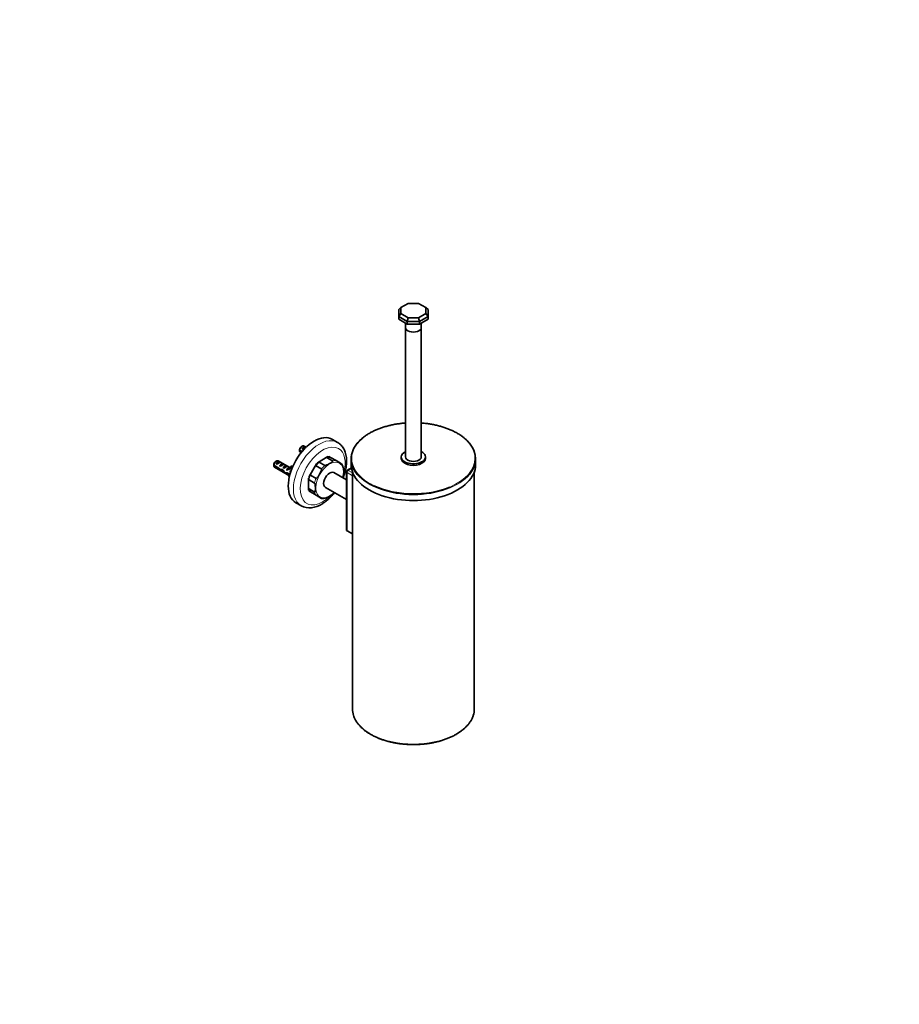
# Model space of a CAD drawing. Units: millimetres. Extents: x 0 to 1478, y 0 to 1758.
# Drawn here: x 756 to 1478, y 0 to 808 of the extents above; entities that cross this region are included whole.
import ezdxf
from ezdxf import colors
from ezdxf.entities.mleader import LeaderData, LeaderLine
from ezdxf.math import Vec2, Vec3

# ---------------------------------------------------------------- set-up
doc = ezdxf.new("R2010")
doc.units = ezdxf.units.MM
doc.layers.add('DV6_Défaut', color=7, linetype='Continuous')
doc.layers.add('Défaut', color=7, linetype='Continuous')

# ---------------------------------------------------------------- blocks, each defined once
blk = doc.blocks.new('_DOT')
at = {"color": 0}
blk.add_line((0, 0), (-1, 0), dxfattribs=at)
at = {"color": 0, "const_width": 0.333}
blk.add_lwpolyline([(-0.1665, 0, 1), (0.1665, 0, 1)], format="xyb", close=True, dxfattribs=at)
blk = doc.blocks.new('SE5')
at = {"layer": 'DV6_Défaut', "color": 7, "linetype": 'Continuous', "lineweight": 35}
for p, q in [((1075.02, 575.21), (1069.02, 571.74)), ((1083.51, 575.21), (1075.02, 575.21)), ((1089.52, 571.74), (1083.51, 575.21)), ((1067.27, 570.12), (1069.02, 571.74)), ((1067.27, 564.38), (1067.27, 570.12)), ((1067.27, 564.38), (1069.02, 566.84)), ((1069.02, 571.74), (1069.02, 566.84)), ((1069.02, 566.84), (1075.02, 563.37)), ((1083.51, 563.37), (1089.52, 566.84)), ((1089.52, 566.84), (1089.52, 571.74)), ((1091.27, 570.12), (1089.52, 571.74)), ((1091.27, 564.38), (1089.52, 566.84)), ((1091.27, 570.12), (1091.27, 564.38)), ((1074.3, 560.32), (1067.27, 564.38)), ((1067.27, 562.34), (1067.27, 564.38)), ((1074.3, 558.28), (1067.27, 562.34)), ((1072.77, 559.16), (1072.77, 555.41)), ((1074.3, 560.32), (1075.02, 563.37)), ((1084.24, 560.32), (1074.3, 560.32)), ((1074.3, 558.28), (1074.3, 560.32)), ((1084.24, 558.28), (1074.3, 558.28)), ((1075.02, 563.37), (1083.51, 563.37)), ((1084.24, 560.32), (1083.51, 563.37)), ((1091.27, 564.38), (1084.24, 560.32)), ((1091.27, 562.34), (1084.24, 558.28)), ((1084.24, 558.28), (1084.24, 560.32)), ((1085.77, 555.41), (1085.77, 559.16)), ((1091.27, 562.34), (1091.27, 564.38)), ((1072.77, 555.41), (1072.77, 449.27)), ((1085.77, 449.27), (1085.77, 555.41)), ((1017.05, 461.2), (1012.81, 463.65)), ((985.96, 454.75), (987.91, 453.63)), ((987.45, 453.07), (985.96, 453.94)), ((986.55, 452.96), (987.1, 452.64)), ((988.05, 458), (987.2, 457.51)), ((987.92, 455.85), (990.73, 457.47)), ((988.63, 455.44), (987.92, 455.85)), ((991.24, 457.17), (989.55, 458.15)), ((991.24, 457.17), (990.73, 457.47)), ((966.84, 445.76), (965.99, 445.27)), ((966.71, 443.6), (969.51, 445.22)), ((977.79, 440.45), (968.34, 445.9)), ((970.22, 444.81), (969.51, 445.22)), ((1000.56, 444.49), (1009.2, 449.47)), ((1006.66, 442.3), (1002.07, 444.95)), ((1012.99, 445.95), (1008.4, 448.6)), ((1010.03, 449.56), (1011.19, 448.88)), ((1015.79, 446.23), (1011.19, 448.88)), ((1020.39, 443.57), (1015.79, 446.23)), ((1028.22, 447.63), (1028.22, 442.9)), ((1069.37, 449.27), (1069.37, 448.04)), ((1089.17, 448.04), (1089.17, 449.27)), ((1130.32, 442.9), (1130.32, 447.63)), ((964.75, 442.51), (968.92, 440.09)), ((968.82, 439.34), (964.75, 441.69)), ((965.34, 440.71), (977.64, 433.61)), ((967.41, 443.19), (966.71, 443.6)), ((968.82, 439.34), (969.38, 439.65)), ((969.53, 441.97), (972.34, 443.59)), ((970.24, 441.56), (969.53, 441.97)), ((970.32, 438.14), (970.87, 438.45)), ((971.75, 437.96), (972.36, 438.31)), ((973.05, 443.18), (972.34, 443.59)), ((972.36, 440.33), (975.17, 441.95)), ((973.07, 439.92), (972.36, 440.33)), ((975.88, 441.54), (975.17, 441.95)), ((975.19, 438.7), (976.06, 439.2)), ((975.8, 438.35), (975.19, 438.7)), ((975.91, 439.83), (976.06, 439.82)), ((975.91, 439.83), (976.06, 439.74)), ((976.06, 439.74), (976.06, 439.2)), ((976.97, 440.44), (977.13, 440.43)), ((977.88, 439.51), (978.94, 440.12)), ((978.02, 437.07), (978.78, 437.5)), ((978.53, 436.77), (978.02, 437.07)), ((978.51, 441.2), (979.57, 441.81)), ((978.51, 441.2), (978.94, 440.67)), ((979.49, 439.46), (978.65, 439.95)), ((978.94, 440.67), (980, 441.28)), ((979.57, 441.81), (980, 441.28)), ((993.63, 433.04), (999.73, 443.61)), ((1003.87, 439.34), (999.27, 442)), ((1024.38, 430.41), (1014.04, 436.39)), ((1024.38, 436.98), (1024.38, 389.21)), ((1028.43, 440.18), (1025.13, 438.28)), ((1029.27, 436.95), (1029.27, 242.45)), ((1129.27, 242.45), (1129.27, 436.95)), ((974.56, 435.54), (975.2, 435.91)), ((975.6, 436.24), (977.96, 434.87)), ((975.75, 435.33), (976.46, 435.74)), ((977.78, 434.17), (975.75, 435.33)), ((993.28, 421.91), (993.28, 431.88)), ((998.23, 427.69), (993.64, 430.35)), ((999.39, 431.59), (994.79, 434.24)), ((993.63, 421.15), (994.79, 420.48)), ((998.23, 420.38), (993.64, 423.04)), ((999.39, 417.82), (994.79, 420.48)), ((1007.04, 424.26), (1024.38, 414.25)), ((999.39, 417.82), (1003.99, 415.17)), ((982.81, 411.69), (987.05, 409.24)), ((1029.27, 386.03), (1024.82, 388.6))]:
    blk.add_line(p, q, dxfattribs=at)
at = {"layer": 'DV6_Défaut', "color": 7, "linetype": 'Continuous', "lineweight": 18}
for p, q in [((976.06, 439.82), (976.59, 440.12)), ((976.59, 440.12), (977.13, 440.43)), ((1029.27, 433.8), (1024.82, 436.37)), ((1024.82, 436.37), (1024.82, 388.6)), ((1028.51, 439.72), (1025.88, 438.2)), ((1025.88, 438.2), (1029.27, 436.25))]:
    blk.add_line(p, q, dxfattribs=at)
at = {"layer": 'DV6_Défaut', "color": 7, "linetype": 'Continuous', "lineweight": 35}
for centre, radius, start, end in [((1029.03, 454.36), 43.07, 178.16056, 179.47996), ((1029.03, 453.55), 43.07, 178.40585, 179.47989), ((1007.81, 442.12), 43.07, 178.16056, 179.47996), ((1007.82, 441.3), 43.07, 178.40585, 179.47989), ((1010.21, 437.22), 12, 348.70244, 31.97723), ((1025.88, 436.98), 1.5, 120, 180), ((995.99, 438.84), 26.28, 345.23226, 351.30492), ((1004.84, 423.54), 8.4, 264.18691, 290.33786), ((997.64, 436.97), 23.86, 307.789, 314.63848), ((994.47, 424.3), 16.77, 244.16733, 304.83896)]:
    blk.add_arc(centre, radius, start, end, dxfattribs=at)
for centre, major_axis, ratio, start_param, end_param in [((1079.27, 555.41), (-6.5, 0), 0.57735, 0, 3.141593), ((1079.27, 555.41), (-6.5, 0), 0.57735, 0, 3.141593), ((997.81, 437.67), (-15, -25.98), 0.57735, 3.141593, 6.283185), ((988.05, 455.55), (-1.5, -2.6), 0.57735, 3.141593, 5.330339), ((988.05, 455.55), (1.5, 2.6), 0.57735, 2.523643, 3.141593), ((987.2, 456.04), (-0.9, -1.56), 0.57735, 3.926991, 5.216307), ((989.32, 454.82), (1.5, 2.6), 0.57735, 0.062664, 1.508132), ((988.82, 455.11), (2.66, 1.93), 0.115702, 0.547021, 1.559705), ((1079.27, 447.63), (-51.05, 0), 0.57735, 5.835264, 6.283185), ((1079.27, 449.27), (-9.9, 0), 0.57735, 5.428645, 6.283185), ((1079.27, 449.27), (-9.9, 0), 0.57735, 0, 3.996133), ((1079.27, 447.63), (-51.05, 0), 0.57735, 2.694564, 3.592114), ((966.84, 443.31), (-1.5, -2.6), 0.57735, 3.141593, 5.330339), ((965.99, 443.8), (-0.9, -1.56), 0.57735, 3.926991, 5.216307), ((968.11, 442.57), (1.5, 2.6), 0.57735, 0.062664, 1.508132), ((967.61, 442.86), (2.66, 1.93), 0.115702, 0.114236, 1.559705), ((1005.23, 433.39), (8.5, 14.72), 0.57735, 0.266472, 0.518926), ((1079.27, 447.63), (-51.05, 0), 0.57735, 0, 0.448978), ((1079.27, 448.04), (-9.9, 0), 0.57735, 0, 3.141593), ((1079.27, 449.27), (-6.5, 0), 0.57735, 0, 3.141593), ((966.84, 443.31), (1.5, 2.6), 0.57735, 2.523643, 3.141593), ((969.68, 441.67), (7.57, -6.62), 0.231198, -1.482042, -1.287888), ((972.25, 440.18), (-7.57, 6.62), 0.231198, 1.324655, 1.492103), ((970.94, 440.94), (1.5, 2.6), 0.57735, 0.062664, 1.508132), ((972.25, 440.18), (-5.22, -0.24), 0.23758, 1.141307, 1.481144), ((970.44, 441.23), (2.66, 1.93), 0.115702, 0.114236, 1.559705), ((973.99, 439.18), (-5.22, -0.24), 0.23758, 0.779706, 1.11563), ((973.72, 439.33), (6.05, -5.73), 0.282797, 4.654158, 5.108458), ((975.81, 438.13), (-6.05, 5.73), 0.282797, 1.147051, 1.589821), ((973.77, 439.31), (1.5, 2.6), 0.57735, 0.062664, 1.508132), ((973.26, 439.6), (2.66, 1.93), 0.115702, 0.114236, 1.559705), ((976.59, 437.67), (1.5, 2.6), 0.57735, 1.038078, 1.508132), ((975.65, 438.22), (2.96, 1.75), 0.010512, 0.917136, 1.514056), ((971.6, 440.55), (5.42, 0.09), 0.238952, -0.658366, -0.405686), ((974.25, 445.8), (-3.28, 5.69), 0.57735, 2.758079, 3.516124), ((974.25, 445.8), (-3.63, 6.29), 0.57735, 2.717693, 3.505411), ((971.6, 440.55), (5.42, 0.09), 0.238952, -0.405686, -0.153006), ((975.31, 446.41), (-3.28, 5.69), 0.57735, 2.758079, 2.979438), ((979.42, 436.04), (1.5, 2.6), 0.57735, 0.973451, 1.508132), ((975.31, 446.41), (-3.63, 6.29), 0.57735, 3.141593, 3.505411), ((1010.54, 430.32), (3.5, 6.06), 0.57735, 0, 3.141593), ((1079.27, 442.9), (-51.05, 0), 0.57735, 0, 3.141593), ((976.9, 437.5), (-5.22, -0.24), 0.23758, 1.038374, 1.308756), ((978.64, 436.49), (-5.22, -0.24), 0.23758, 0.66133, 0.973859), ((974.25, 431.03), (3.28, -5.69), 0.57735, 1.58281, 1.792599), ((1005.23, 433.39), (-8.5, -14.72), 0.57735, 5.764259, 6.016713), ((1079.27, 448.04), (50.55, 0), 0.57735, 4.018725, 5.347641), ((1002.05, 435.22), (-15, -25.98), 0.57735, 0, 0.005283), ((1025.88, 389.21), (1.5, 0), 0.57735, 3.141593, 3.926991), ((1079.27, 242.45), (50, 0), 0.57735, 3.141593, 3.332273), ((1079.27, 242.45), (50, 0), 0.57735, 6.090297, 6.283185)]:
    blk.add_ellipse(centre, major_axis=major_axis, ratio=ratio, start_param=start_param, end_param=end_param, dxfattribs=at)
at = {"layer": 'DV6_Défaut', "color": 7, "linetype": 'Continuous', "lineweight": 18}
for centre, major_axis, start_param, end_param in [((1079.27, 448.04), (50.55, 0), 1.699739, 4.018725), ((1079.27, 448.04), (50.55, 0), 0, 1.441854), ((1002.05, 435.22), (-15, -25.98), 3.140806, 6.283185), ((1004.88, 433.59), (13, 22.52), 0, 4.282942), ((1004.88, 433.59), (13, 22.52), 5.140634, 6.283185), ((1010.54, 430.32), (8, 13.86), 0, 4.259572), ((1005.23, 433.39), (8.5, 14.72), 1.05187, 1.304324), ((1004.88, 433.59), (8.75, 15.16), 1.141844, 1.21435), ((1004.88, 433.59), (8.75, 15.16), 0.356446, 0.428952), ((1009.83, 430.73), (8.5, 14.72), 0.266472, 0.518926), ((1079.27, 448.04), (50.55, 0), 5.347641, 6.283185), ((1009.83, 430.73), (8.5, 14.72), 1.05187, 1.304324), ((1010.54, 430.32), (8, 13.86), 5.165206, 6.283185), ((1025.88, 436.98), (1.5, 0), 3.141593, 3.926991), ((1025.88, 436.98), (0.75, 1.3), 0.785398, 2.356194), ((1025.88, 436.98), (0.75, -1.3), 2.356194, 3.141593), ((1004.88, 433.59), (-8.75, -15.16), -1.21435, -1.141844), ((1005.23, 433.39), (-8.5, -14.72), 4.978861, 5.231315), ((1009.83, 430.73), (-8.5, -14.72), 4.978861, 5.231315), ((1079.27, 447.63), (-51.05, 0), 0.448978, 2.694564), ((1004.88, 433.59), (-8.75, -15.16), -0.428952, -0.356446), ((1009.83, 430.73), (-8.5, -14.72), 5.764259, 6.016713), ((1079.27, 242.45), (50, 0), 3.332273, 6.090297)]:
    blk.add_ellipse(centre, major_axis=major_axis, ratio=0.57735, start_param=start_param, end_param=end_param, dxfattribs=at)
at = {"layer": 'DV6_Défaut', "color": 7, "linetype": 'Continuous', "lineweight": 35}
for points, knots in [([(1072.77, 477.08), (1072.73, 477.08), (1071.55, 476.99), (1069.22, 476.76), (1065.84, 476.3), (1062.52, 475.71), (1059.28, 474.98), (1056.12, 474.13), (1053.08, 473.15), (1050.15, 472.06), (1047.36, 470.85), (1044.72, 469.54), (1042.24, 468.12), (1039.93, 466.61), (1037.79, 465), (1035.87, 463.33), (1034.35, 461.82), (1033.63, 460.94), (1033.35, 460.59)], [0, 0, 0, 0, 0.002161, 0.070786, 0.139415, 0.20805, 0.276694, 0.345347, 0.414012, 0.482689, 0.55138, 0.620085, 0.688803, 0.757531, 0.826265, 0.894994, 0.963703, 1, 1, 1, 1]), ([(1125.13, 460.66), (1124.96, 460.87), (1124.36, 461.62), (1122.99, 463.02), (1121.11, 464.7), (1119.01, 466.32), (1116.73, 467.85), (1114.28, 469.29), (1111.67, 470.62), (1108.9, 471.85), (1106, 472.96), (1102.98, 473.96), (1099.84, 474.83), (1096.62, 475.58), (1093.31, 476.2), (1089.94, 476.69), (1087.41, 476.95), (1086.02, 477.06), (1085.77, 477.08)], [0, 0, 0, 0, 0.021464, 0.0902, 0.159002, 0.227849, 0.296721, 0.365603, 0.434485, 0.503361, 0.572227, 0.641083, 0.709928, 0.778763, 0.84759, 0.916409, 0.985222, 1, 1, 1, 1]), ([(1021.58, 432.04), (1021.74, 432.46), (1022.21, 433.69), (1022.89, 435.75), (1023.54, 438.21), (1024.03, 440.65), (1024.34, 443.06), (1024.46, 445.42), (1024.4, 447.72), (1024.15, 449.92), (1023.71, 452.03), (1023.06, 453.99), (1022.23, 455.81), (1021.22, 457.44), (1020.04, 458.88), (1018.73, 460.08), (1017.69, 460.87), (1017.13, 461.15), (1017.06, 461.18)], [0, 0, 0, 0, 0.03543, 0.104469, 0.173689, 0.243131, 0.312827, 0.382786, 0.452973, 0.523267, 0.593389, 0.662978, 0.731602, 0.798877, 0.864605, 0.928851, 0.991925, 1, 1, 1, 1]), ([(1000.56, 444.49), (1000.77, 444.61), (1001, 444.72), (1001.37, 444.86), (1001.5, 444.9), (1001.71, 444.95), (1001.78, 444.96), (1001.89, 444.98), (1001.93, 444.98), (1002, 444.97), (1002.04, 444.96), (1002.07, 444.95)], [0, 0, 0, 0, 0.5, 0.5, 0.75, 0.75, 0.875, 0.875, 0.9375, 0.9375, 1, 1, 1, 1]), ([(1012.99, 445.95), (1013.07, 445.91), (1013.09, 445.85), (1013.08, 445.73), (1013.06, 445.67), (1012.97, 445.51), (1012.87, 445.41), (1012.57, 445.11), (1012.33, 444.93), (1011.58, 444.4), (1011.04, 444.07), (1009.92, 443.43), (1009.35, 443.11), (1008.44, 442.68), (1008.13, 442.54), (1007.61, 442.37), (1007.43, 442.31), (1007.15, 442.26), (1007.05, 442.25), (1006.84, 442.24), (1006.74, 442.25), (1006.66, 442.3)], [0, 0, 0, 0, 0.03125, 0.03125, 0.0625, 0.0625, 0.125, 0.125, 0.25, 0.25, 0.5, 0.5, 0.75, 0.75, 0.875, 0.875, 0.9375, 0.9375, 0.96875, 0.96875, 1, 1, 1, 1]), ([(1009.2, 449.47), (1008.99, 449.35), (1008.8, 449.22), (1008.56, 449), (1008.48, 448.93), (1008.4, 448.81), (1008.37, 448.77), (1008.35, 448.71), (1008.35, 448.68), (1008.36, 448.64), (1008.37, 448.62), (1008.4, 448.6)], [0, 0, 0, 0, 0.5, 0.5, 0.75, 0.75, 0.875, 0.875, 0.9375, 0.9375, 1, 1, 1, 1]), ([(971.83, 438.69), (971.81, 438.7), (971.79, 438.72), (971.69, 438.78), (971.63, 438.85), (971.57, 438.92)], [0, 0, 0, 0, 0.214995, 0.214995, 1, 1, 1, 1]), ([(999.73, 443.61), (999.58, 443.36), (999.46, 443.09), (999.31, 442.67), (999.26, 442.53), (999.22, 442.32), (999.21, 442.25), (999.21, 442.14), (999.21, 442.11), (999.23, 442.04), (999.24, 442.01), (999.27, 442)], [0, 0, 0, 0, 0.5, 0.5, 0.75, 0.75, 0.875, 0.875, 0.9375, 0.9375, 1, 1, 1, 1]), ([(1003.87, 439.34), (1003.94, 439.3), (1003.97, 439.21), (1004, 439.03), (1003.99, 438.93), (1003.95, 438.65), (1003.9, 438.46), (1003.72, 437.9), (1003.56, 437.54), (1003.06, 436.47), (1002.67, 435.78), (1001.88, 434.41), (1001.47, 433.73), (1000.8, 432.76), (1000.57, 432.44), (1000.18, 432.01), (1000.04, 431.86), (999.81, 431.69), (999.73, 431.63), (999.56, 431.56), (999.46, 431.55), (999.39, 431.59)], [0, 0, 0, 0, 0.03125, 0.03125, 0.0625, 0.0625, 0.125, 0.125, 0.25, 0.25, 0.5, 0.5, 0.75, 0.75, 0.875, 0.875, 0.9375, 0.9375, 0.96875, 0.96875, 1, 1, 1, 1]), ([(993.28, 431.88), (993.28, 431.64), (993.3, 431.39), (993.37, 430.99), (993.4, 430.86), (993.46, 430.66), (993.48, 430.59), (993.53, 430.49), (993.54, 430.45), (993.58, 430.39), (993.61, 430.36), (993.64, 430.35)], [0, 0, 0, 0, 0.5, 0.5, 0.75, 0.75, 0.875, 0.875, 0.9375, 0.9375, 1, 1, 1, 1]), ([(993.63, 433.04), (993.77, 433.29), (993.94, 433.54), (994.23, 433.88), (994.32, 433.98), (994.49, 434.13), (994.55, 434.17), (994.64, 434.23), (994.67, 434.24), (994.73, 434.26), (994.77, 434.26), (994.79, 434.24)], [0, 0, 0, 0, 0.5, 0.5, 0.75, 0.75, 0.875, 0.875, 0.9375, 0.9375, 1, 1, 1, 1]), ([(993.28, 421.91), (993.28, 422.15), (993.3, 422.38), (993.37, 422.7), (993.4, 422.8), (993.46, 422.93), (993.48, 422.98), (993.53, 423.02), (993.54, 423.04), (993.58, 423.05), (993.61, 423.05), (993.64, 423.04)], [0, 0, 0, 0, 0.5, 0.5, 0.75, 0.75, 0.875, 0.875, 0.9375, 0.9375, 1, 1, 1, 1]), ([(998.23, 427.69), (998.3, 427.65), (998.37, 427.56), (998.47, 427.39), (998.5, 427.3), (998.6, 427.03), (998.64, 426.84), (998.75, 426.31), (998.79, 425.97), (998.87, 424.96), (998.88, 424.31), (998.88, 423.01), (998.87, 422.37), (998.78, 421.46), (998.75, 421.16), (998.64, 420.75), (998.6, 420.62), (998.5, 420.46), (998.46, 420.41), (998.37, 420.35), (998.3, 420.34), (998.23, 420.38)], [0, 0, 0, 0, 0.03125, 0.03125, 0.0625, 0.0625, 0.125, 0.125, 0.25, 0.25, 0.5, 0.5, 0.75, 0.75, 0.875, 0.875, 0.9375, 0.9375, 0.96875, 0.96875, 1, 1, 1, 1]), ([(1004.05, 410.53), (1004.44, 410.76), (1005.39, 411.33), (1007.09, 412.5), (1008.99, 414.02), (1010.84, 415.72), (1012.61, 417.56), (1013.84, 418.99), (1014.48, 419.79), (1014.57, 419.91)], [0, 0, 0, 0, 0.094472, 0.270247, 0.445727, 0.620867, 0.795601, 0.969951, 1, 1, 1, 1]), ([(1007.77, 415.64), (1007.77, 415.64), (1007.77, 415.64), (1008.12, 415.76), (1008.43, 415.9), (1009.35, 416.33), (1009.92, 416.64), (1011.03, 417.29), (1011.58, 417.62), (1012.15, 418.02), (1012.22, 418.07), (1012.29, 418.12)], [0, 0, 0, 0, 0.000815, 0.000815, 0.189834, 0.189834, 0.567873, 0.567873, 0.945912, 0.945912, 1, 1, 1, 1]), ([(1030.23, 236.77), (1030.29, 236.58), (1030.52, 235.79), (1031.21, 234.27), (1032.25, 232.36), (1033.55, 230.49), (1035.06, 228.67), (1036.78, 226.92), (1038.7, 225.24), (1040.82, 223.64), (1043.12, 222.14), (1045.59, 220.73), (1048.22, 219.43), (1050.99, 218.24), (1053.9, 217.16), (1056.93, 216.2), (1060.06, 215.37), (1063.28, 214.66), (1066.58, 214.09), (1069.93, 213.65), (1073.33, 213.34), (1076.76, 213.17), (1080.2, 213.14), (1083.63, 213.25), (1087.04, 213.49), (1090.42, 213.87), (1093.75, 214.38), (1097, 215.03), (1100.18, 215.8), (1103.25, 216.7), (1106.22, 217.73), (1109.06, 218.87), (1111.76, 220.12), (1114.3, 221.48), (1116.68, 222.94), (1118.89, 224.5), (1120.91, 226.15), (1122.73, 227.87), (1124.34, 229.67), (1125.74, 231.54), (1126.9, 233.44), (1127.77, 235.21), (1128.12, 236.23), (1128.28, 236.71)], [0, 0, 0, 0, 0.006489, 0.031185, 0.055965, 0.080835, 0.105786, 0.130803, 0.155868, 0.180964, 0.206078, 0.231199, 0.256319, 0.281434, 0.306542, 0.331642, 0.356733, 0.381818, 0.406896, 0.431969, 0.457038, 0.482105, 0.50717, 0.532236, 0.557303, 0.582372, 0.607445, 0.632523, 0.657608, 0.682702, 0.707804, 0.732916, 0.758039, 0.783172, 0.808314, 0.833462, 0.858609, 0.883747, 0.908862, 0.933937, 0.958954, 0.983894, 1, 1, 1, 1])]:
    blk.add_open_spline(points, degree=3, knots=knots, dxfattribs=at)

msp = doc.modelspace()

# ---------------------------------------------------------------- block references
at = {"layer": 'Défaut'}
msp.add_blockref('SE5', (0, 0), dxfattribs=at)

# ---------------------------------------------------------------- leaders
at = {"layer": 'Défaut', "color": 7, "linetype": 'Continuous', "lineweight": 18}
ml = msp.add_multileader_mtext('Standard', dxfattribs=at)
ml.set_content('{\\pxsm0.9;\\fSolid Edge ISO|b1||i0||c0|p34;\\W1.;15/01/2021\\P}', color=256)
ml.set_leader_properties()
ml.set_arrow_properties(name='DOT')
ml.build(insert=Vec2(0, 0))
ml.multileader.update_dxf_attribs({"leader_type": 0, "dogleg_length": 0, "arrow_head_size": 12})
ctx = ml.context
ctx.base_point, ctx.char_height, ctx.arrow_head_size, ctx.landing_gap_size = Vec3(1390.41, 1750.71), 12, 12, 4.2
notes = []
notes.append((ctx, [(0, (0, 0, 0), (0, 0), (1, 0), 1, [])]))
ctx.mtext.insert = Vec3(1392.41, 1756.83)
for ctx, leaders in notes:
    for number, flags, end, landing, length, lines in leaders:
        leader = LeaderData()
        leader.index, (leader.has_last_leader_line, leader.has_dogleg_vector, leader.attachment_direction) = number, flags
        leader.last_leader_point, leader.dogleg_vector, leader.dogleg_length = Vec3(end), Vec3(landing), length
        for number, points, colour, breaks in lines:
            line = LeaderLine()
            line.index, line.vertices, line.color, line.breaks = number, Vec3.list(points), colors.encode_raw_color(colour), breaks
            leader.lines.append(line)
        ctx.leaders.append(leader)

doc.saveas('drawing.dxf')
